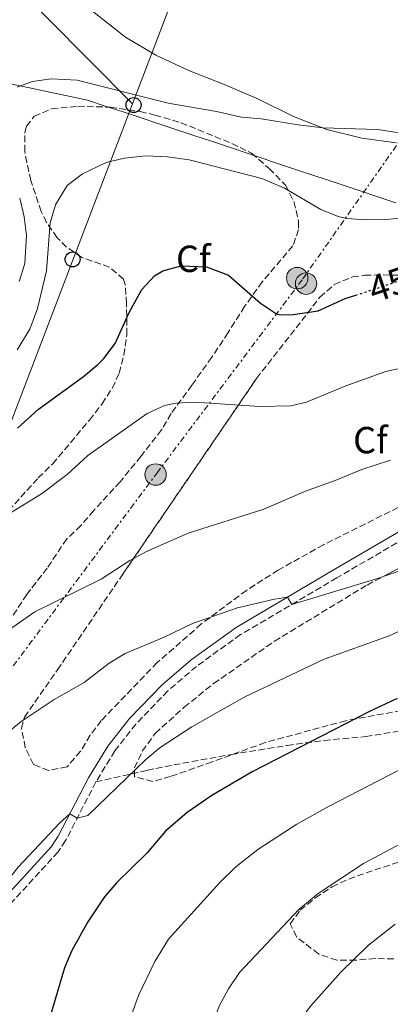
# Model space of a CAD drawing. Units: metres. Extents: x 645214 to 648681, y 4718388 to 4720772.
# Drawn here: x 646408 to 646506, y 4718919 to 4719181 of the extents above; entities that cross this region are included whole.
import ezdxf
from ezdxf.enums import TextEntityAlignment as Align

# ---------------------------------------------------------------- set-up
doc = ezdxf.new("R2010")
doc.units = ezdxf.units.M
doc.header["$MEASUREMENT"] = 0
for name, pattern in [('DGN Style 3', [2.435890702152634, 1.739921930109024, -0.6959687720436097]), ('DGN Style 5', [1.217945351076317, 0.5219765790327072, -0.6959687720436097]), ('DGN Style 7', [3.4798438602180486, 1.565929737098122, -0.6959687720436097, 0.5219765790327072, -0.6959687720436097])]:
    doc.linetypes.add(name, pattern=pattern)
for name, color, linetype, lineweight in [('Camino', 7, 'DGN Style 3', 0), ('Cota de curva de nivel directora', 7, 'Continuous', 0), ('Curva de nivel directora', 30, 'Continuous', 30), ('Curva de nivel directora no vista', 30, 'DGN Style 5', 30), ('Curva de nivel intermedia', 30, 'Continuous', 0), ('Etiqueta de zona arbolada', 92, 'Continuous', 0), ('Invernadero', 7, 'Continuous', 0), ('Límite de municipio', 7, 'Continuous', 0), ('Línea de cambio de uso (parcela vista)', 92, 'Continuous', 0), ('Línea eléctrica', 6, 'DGN Style 7', 0), ('Línea telefónica', 7, 'Continuous', 0), ('Margen derecho', 7, 'Continuous', 0), ('Marquesina', 1, 'Continuous', 0), ('Poste telefónico', 7, 'Continuous', 0), ('Poste tendido eléctrico', 7, 'Continuous', 0), ('Senda', 7, 'DGN Style 3', 0), ('Zona arbolada', 92, 'DGN Style 3', 0)]:
    doc.layers.add(name, color=color, linetype=linetype, lineweight=lineweight)
doc.styles.add('Style-Arial', font='arial.ttf')

# ---------------------------------------------------------------- blocks, each defined once
blk = doc.blocks.new('5PELE')
at = {"layer": 'Invernadero', "linetype": 'Continuous', "lineweight": 0}
h = blk.add_hatch(color=9, dxfattribs=at)
edge = h.paths.add_edge_path()
edge.add_arc((-2.000000476837158e-05, 0), 0.2850000000000001, 0, 360)
at = {"layer": 'Invernadero', "color": 252, "linetype": 'Continuous', "lineweight": 0}
blk.add_circle((-2.000000476837158e-05, 0), 0.2850000000000001, dxfattribs=at)
blk = doc.blocks.new('5PTT')
at = {"layer": 'Marquesina', "color": 7, "linetype": 'Continuous', "lineweight": 30}
blk.add_circle((2.382683753967285e-05, 4.306399822235108e-05), 0.1995000005932858, dxfattribs=at)

msp = doc.modelspace()

# ---------------------------------------------------------------- linework, layer by layer
at = {"layer": 'Camino', "color": 7, "linetype": 'DGN Style 3', "lineweight": 0}
for points in [[(646516.1400000011, 4719046.890000002, 463.1199999999955), (646491.8200000002, 4719032.600000001, 463.8899999999995), (646466.2600000007, 4719017.540000002, 466.2599999999948), (646454.4999999994, 4719009.100000001, 467.2200000000012), (646446.9399999998, 4719002.560000001, 467.5200000000041), (646438.4200000016, 4718993.76, 468.0899999999967), (646432.8599999984, 4718986.609999999, 468.8099999999978), (646427.8200000002, 4718978.410000001, 469.6000000000059)], [(646427.8200000002, 4718978.410000001, 469.6000000000059), (646419.7800000003, 4718962.790000001, 470.25), (646417.7799999998, 4718959.810000001, 470.3399999999965), (646405.7099999997, 4718946.580000003, 470.2400000000052), (646400.229999999, 4718939.529999999, 469.979999999996), (646395.5799999976, 4718931.880000001, 469.7899999999937), (646391.4400000003, 4718923.600000001, 469.5800000000019), (646388.4099999995, 4718916.150000002, 469.2700000000041), (646386.8500000016, 4718909.310000002, 469.2500000000001), (646386.2699999983, 4718899.33, 469.3600000000006), (646386.9299999997, 4718880.040000003, 469.8699999999953), (646387.579999998, 4718870.910000003, 470.1499999999942), (646389.4499999988, 4718855.230000002, 470.3800000000046), (646393.1200000012, 4718833.720000001, 471.179999999993), (646396.9999999992, 4718819.95, 471.5599999999978), (646400.8599999994, 4718809.200000001, 471.6900000000023)]]:
    msp.add_polyline3d(points, dxfattribs=at)
at = {"layer": 'Curva de nivel directora', "color": 30, "linetype": 'Continuous', "lineweight": 30, "flags": 128}
for points, elevation in [([(646407.0099999984, 4719072.410000001), (646412.5999999986, 4719077.480000001), (646424.4999999986, 4719086.11), (646428.3399999987, 4719089.289999999), (646429.9700000003, 4719090.920000001), (646432.9700000001, 4719094.930000001), (646436.7699999998, 4719103.350000001), (646440.0499999988, 4719109.28), (646443.4299999984, 4719112.920000002), (646445.5699999997, 4719114.220000001), (646450.449999999, 4719115.520000001), (646457.2300000007, 4719115.289999999), (646463.0599999999, 4719113.090000002), (646471.5599999982, 4719105.61), (646475.7600000004, 4719102.810000001), (646476.8399999999, 4719102.520000001), (646480.2199999995, 4719102.640000002), (646486.8400000001, 4719103.580000001), (646494.0499999986, 4719106.830000001), (646496.8400000003, 4719107.750000002)], 450), ([(646507.8199999996, 4719000.57), (646500.3299999994, 4718997.060000001), (646469.3099999997, 4718981.090000001), (646458.5999999986, 4718974.79), (646452.0799999986, 4718970.260000002), (646446.3399999986, 4718965.310000001), (646441.3200000006, 4718959.500000001), (646433.3999999991, 4718951.66), (646430.1400000004, 4718947.869999999), (646425.7300000002, 4718941.199999999), (646421.4299999997, 4718933.57), (646419.5099999999, 4718928.960000002), (646415.7999999993, 4718916.4)], 475)]:
    msp.add_lwpolyline(points, dxfattribs=dict(at, elevation=elevation))
at = {"layer": 'Curva de nivel directora no vista', "color": 30, "linetype": 'DGN Style 5', "lineweight": 30, "elevation": 450, "flags": 128}
msp.add_lwpolyline([(646496.8400000003, 4719107.750000002), (646515.0599999992, 4719113.78)], dxfattribs=at)
at = {"layer": 'Curva de nivel intermedia', "color": 30, "linetype": 'Continuous', "lineweight": 0, "flags": 128}
for points, elevation in [([(646513.6100000008, 4719150.07), (646502.6200000005, 4719151.800000001), (646488.1000000007, 4719152.23), (646481.5800000007, 4719152.989999999), (646471.7000000011, 4719154.599999999), (646466.490000001, 4719155.079999999), (646459.8700000005, 4719156.57), (646446.9900000013, 4719158.819999998), (646422.8800000005, 4719164.880000001), (646415.9500000014, 4719165.249999999), (646410.9800000002, 4719164.529999999), (646406.9300000002, 4719163.079999999)], 440), ([(646499.440000002, 4719127.800000001), (646494.4500000009, 4719128.159999999), (646492.1900000012, 4719128.65), (646487.5399999997, 4719130.52), (646477.8700000005, 4719136.189999999), (646471.8600000021, 4719138.789999999), (646452.5999999995, 4719143.720000001), (646446.8300000003, 4719144.519999998), (646441.0700000003, 4719144.8), (646435.4600000001, 4719144.17), (646430.5899999995, 4719143.039999999), (646424.2900000007, 4719140.019999999), (646420.1900000015, 4719136.909999999), (646417.0599999999, 4719131.749999999), (646415.6500000019, 4719126.970000001), (646414.7199999997, 4719114.249999999), (646412.3300000003, 4719104.180000001), (646410.3000000007, 4719098.739999999), (646406.8899999999, 4719093.220000001)], 445), ([(646407.5899999995, 4719133.539999999), (646408.7600000007, 4719128.579999999), (646409.4100000013, 4719123.619999999), (646408.9700000008, 4719116.16), (646407.4199999997, 4719111.399999999)], 440), ([(646517.1800000004, 4719128.98), (646504.8700000013, 4719127.83), (646499.440000002, 4719127.800000001)], 445), ([(646404.8500000014, 4719049.710000001), (646413.3499999996, 4719054.999999999), (646420.2200000006, 4719060.109999998), (646425.69, 4719065.140000001), (646441.4800000016, 4719076.32), (646446.0200000012, 4719078.46), (646449.07, 4719079.05), (646454.0700000002, 4719079.32), (646471.3400000012, 4719078.17), (646479.6100000015, 4719078.31), (646483.7700000012, 4719079.350000001), (646494.2000000007, 4719083.679999999), (646504.7999999998, 4719087.480000001), (646522.7599999994, 4719091.34)], 455), ([(646506.0800000007, 4719063.92), (646498.4000000004, 4719061.430000001), (646491.3700000008, 4719058.499999999), (646483.5099999997, 4719055.679999999), (646472.4200000009, 4719050.869999998), (646452.32, 4719044.489999999), (646441.3000000005, 4719039.599999999), (646436.8800000015, 4719037.27), (646429.1900000003, 4719032.29), (646411.6200000017, 4719023.619999999), (646396.4200000003, 4719013.029999999)], 460.0000000000001), ([(646524.57, 4719039.970000001), (646502.3000000007, 4719032.41), (646479.8500000007, 4719025.550000001), (646478.6700000005, 4719027.459999999), (646475.2500000007, 4719026.92), (646465.4100000013, 4719024.699999999), (646453.440000002, 4719020.539999999), (646445.9500000019, 4719016.859999998), (646435.6000000008, 4719012.52), (646431.3099999992, 4719009.949999999), (646424.7100000011, 4719004.810000001), (646416.7100000012, 4719000.34), (646407.9500000017, 4718994.49), (646404.1000000003, 4718991.29), (646398.0099999995, 4718984.180000001), (646389.2099999996, 4718975.890000001), (646381.0100000009, 4718965.529999999), (646372.7000000007, 4718953.58), (646370.2799999998, 4718949.199999999), (646367.8700000005, 4718942.829999999), (646365.32, 4718933.77), (646364.2600000005, 4718920.939999999), (646362.8400000011, 4718915.98)], 465), ([(646529.0400000003, 4719027.980000001), (646505.7000000007, 4719017.199999998), (646488.4500000017, 4719011.02), (646467.3800000006, 4719000.98), (646453.3000000013, 4718993.039999997), (646444.9200000014, 4718987.550000001), (646441.0600000013, 4718984.359999998), (646425.6800000012, 4718969.49), (646422.8700000015, 4718968.8), (646420.9100000013, 4718969.930000001), (646418.2400000001, 4718967.529999999), (646407.1600000004, 4718955.71), (646403.4700000001, 4718951.060000001), (646400.4800000016, 4718946.07), (646398.8000000007, 4718941.369999999), (646400.6500000015, 4718940.07), (646401.6600000019, 4718937.119999998), (646399.1400000005, 4718929.789999999), (646396.140000001, 4718922.569999999), (646392.6699999997, 4718910.77)], 470), ([(646508.1100000001, 4718981.42), (646489.7999999995, 4718971.929999999), (646481.1900000018, 4718967.13), (646470.8400000007, 4718960.449999998), (646465.0100000014, 4718955.810000001), (646460.6700000007, 4718951.600000001), (646447.0899999996, 4718936.640000001), (646443.4500000008, 4718930.67), (646439.100000001, 4718921.670000001), (646436.9599999997, 4718915.52)], 480), ([(646515.8900000007, 4718965.779999999), (646498.8499999996, 4718956.73), (646486.8899999993, 4718948.77), (646481.6800000013, 4718944.519999999), (646465.9700000002, 4718927.730000001), (646463.030000001, 4718923.390000001)], 485.0000000000001), ([(646507.2600000007, 4718940.560000001), (646500.1700000007, 4718935.029999998), (646492.8500000006, 4718927.849999999), (646484.8100000005, 4718918.82), (646481.8600000001, 4718914.779999999), (646480.2000000017, 4718911.699999999), (646477.2000000019, 4718903.98), (646474.4200000013, 4718894.84), (646473.3100000005, 4718889.96), (646471.5500000014, 4718877.05), (646471.0199999994, 4718864.880000002), (646471.9900000017, 4718847.109999999), (646472.7100000015, 4718841.689999999), (646481.4100000008, 4718804.690000001), (646484.1600000003, 4718784.140000001), (646485.7400000005, 4718764.210000001), (646486.7500000007, 4718757.199999999), (646490.3000000003, 4718745.730000001), (646496.3500000008, 4718730.439999999), (646502.7500000001, 4718716.880000001), (646508.8299999998, 4718705.06)], 490.0000000000001), ([(646463.030000001, 4718923.390000001), (646460.6399999993, 4718918.98), (646457.0600000008, 4718909.75), (646455.7300000008, 4718904.939999998), (646453.1600000004, 4718893.029999999), (646451.0999999995, 4718870.710000001), (646451.1300000009, 4718857.430000001), (646452.0499999995, 4718841.07), (646453.6699999999, 4718831.199999999), (646460.2100000001, 4718801.439999998), (646462.4499999997, 4718784.59), (646464.3899999999, 4718754.59), (646469.0599999992, 4718739.15), (646478.4600000004, 4718717.789999999), (646488.3200000019, 4718698.390000001), (646495.24, 4718687.970000002), (646500.7600000007, 4718678.960000001), (646513.8400000011, 4718660.019999998)], 485.0000000000001)]:
    msp.add_lwpolyline(points, dxfattribs=dict(at, elevation=elevation))
at = {"layer": 'Límite de municipio', "color": 7, "linetype": 'Continuous', "lineweight": 0}
msp.add_polyline3d([(646401.370000001, 4719164.74, 438.58), (646425.5599999987, 4719159.57, 441.26), (646430.3099999987, 4719158.01, 441.43), (646435.0599999987, 4719156.439999999, 441.53), (646439.8099999987, 4719154.869999999, 441.64), (646444.5599999987, 4719153.300000001, 441.96), (646449.3000000007, 4719151.730000001, 442.36), (646454.0599999987, 4719150.140000001, 442.64), (646457.9499999993, 4719148.84, 442.82), (646458.7899999992, 4719148.560000001, 442.85), (646463.5300000012, 4719146.970000001, 442.97), (646468.2699999996, 4719145.380000001, 443.1), (646473.0100000016, 4719143.790000001, 443.36), (646474.2300000006, 4719143.369999999, 443.43), (646478.9699999989, 4719141.779999999, 443.35), (646483.7199999989, 4719140.210000001, 443.35), (646488.4699999989, 4719138.640000001, 443.11), (646493.2199999989, 4719137.08, 443.23), (646497.9699999989, 4719135.51, 443.36), (646502.7100000009, 4719133.930000001, 443.64), (646507.4499999993, 4719132.33, 444.04)], dxfattribs=at)
at = {"layer": 'Línea de cambio de uso (parcela vista)', "color": 92, "linetype": 'Continuous', "lineweight": 0}
msp.add_polyline3d([(646397.9699999997, 4719206.02, 435.0500000000029), (646429.8099999997, 4719180.9, 436.6000000000058), (646435.6699999999, 4719176.359999999, 437.0800000000018), (646443.7100000001, 4719171.560000001, 437.5), (646452.6699999999, 4719167.369999999, 437.8600000000006), (646461.6799999997, 4719163.869999999, 438.1600000000035), (646470.9699999997, 4719159.83, 438.8000000000029), (646480.3099999997, 4719155.25, 439.4900000000052), (646489.1699999999, 4719151.810000001, 440.070000000007), (646498.4500000002, 4719149.51, 440.3300000000018), (646507.5800000001, 4719148.27, 440.4700000000012)], dxfattribs=at)
at = {"layer": 'Línea eléctrica', "color": 6, "linetype": 'DGN Style 7', "lineweight": 0}
msp.add_polyline3d([(646360.8700000002, 4718947.41, 464.7100000000065), (646403.8099999981, 4719006.430000001, 462.320000000007), (646444.0599999991, 4719060.529999998, 457.2299999999959), (646482.7500000002, 4719112.060000001, 448.3800000000047), (646604.8500000014, 4719285.990000002, 441.2400000000052), (646649.1299999983, 4719344.67, 451.2799999999989)], dxfattribs=at)
at = {"layer": 'Línea telefónica', "color": 7, "linetype": 'Continuous', "lineweight": 0, "extrusion": (-0.02918702331480175, 0.02946628364843128, 0.9991395577185259), "elevation": 120628.8488005998, "flags": 128}
msp.add_lwpolyline([(-3780295.001129456, -2895368.329403596), (-3780295.001129456, -2895512.513963451)], dxfattribs=at)
at = {"layer": 'Línea telefónica', "color": 7, "linetype": 'Continuous', "lineweight": 0}
for points in [[(646672.800000001, 4719706.350000001, 427.8500000000058), (646646.0100000022, 4719680.4, 440.3500000000058), (646583.3999999983, 4719537.88, 448.0500000000029), (646577.3945255216, 4719522.362673436, 446.914300000004), (646509.5300000021, 4719347.009999999, 434.0800000000018), (646437.5300000003, 4719158.579999999, 440.75)], [(646437.5300000003, 4719158.579999999, 440.75), (646380.5399999998, 4719009.45, 459.5599999999977), (646343.3247589344, 4718943.710502312, 459.3261999999959), (646278.6700000014, 4718829.5, 458.9199999999983), (646209.6600000003, 4718634.76, 441.320000000007), (646204.3200000004, 4718463.350000001, 429.070000000007), (646201.2100000012, 4718416.210000001, 428.1699999999983), (646202.0899999996, 4718406.310000001, 427.9199999999983)]]:
    msp.add_polyline3d(points, dxfattribs=at)
at = {"layer": 'Margen derecho', "color": 7, "linetype": 'Continuous', "lineweight": 0}
msp.add_polyline3d([(646515.0799999972, 4719048.880000002, 463.1199999999955), (646490.6800000002, 4719034.540000001, 463.8899999999995), (646465.0300000014, 4719019.430000001, 466.2599999999948), (646453.1, 4719010.87, 467.2200000000012), (646445.390000001, 4719004.2, 467.5200000000041), (646436.7099999995, 4718995.240000002, 468.0899999999967), (646430.9999999986, 4718987.900000001, 468.8099999999978), (646425.850000001, 4718979.52, 469.6000000000059), (646417.8299999966, 4718963.940000001, 470.25), (646416.0000000005, 4718961.210000001, 470.3399999999965), (646403.9799999997, 4718948.03, 470.2400000000052), (646398.3700000016, 4718940.810000001, 469.979999999996), (646393.6000000017, 4718932.970000002, 469.7899999999937), (646389.3799999994, 4718924.529999999, 469.5800000000019), (646386.2500000002, 4718916.830000001, 469.2700000000041)], dxfattribs=at)
at = {"layer": 'Senda', "color": 7, "linetype": 'DGN Style 3', "lineweight": 0}
msp.add_polyline3d([(646427.8200000002, 4718978.410000001, 469.6000000000059), (646441.5500000009, 4718981.5, 471.7200000000012), (646443.7699999983, 4718981.980000001, 472.6999999999971), (646448.48, 4718982.920000001, 473.8300000000019), (646463.8099999988, 4718985.690000001, 474.3899999999996), (646478.6000000011, 4718988.100000001, 475.6199999999955), (646488.4800000007, 4718989.430000001, 476.2100000000063), (646499.48, 4718990.42, 476.300000000003), (646532.5499999997, 4718995.91, 476.300000000003)], dxfattribs=at)
at = {"layer": 'Zona arbolada', "color": 92, "linetype": 'DGN Style 3', "lineweight": 0}
for points in [[(646401.3499999996, 4719046.859999999, 461.7700000000041), (646412.5199999996, 4719059.180000001, 461), (646416.3600000005, 4719062.970000001, 460.8000000000029), (646426.1500000004, 4719074.58, 460.1699999999983), (646429.4699999997, 4719078.890000001, 459.6900000000023), (646432.2000000002, 4719083.09, 459.3999999999942), (646434.0199999996, 4719087.029999999, 459.1300000000047), (646435.2300000006, 4719091.82, 458.3600000000006), (646436.0300000003, 4719097.300000001, 457.8099999999977), (646435.9800000006, 4719105.539999999, 457.2599999999948), (646435.6399999997, 4719110.470000001, 456.4900000000052), (646435.1900000004, 4719112.039999999, 456.2100000000065), (646431.4299999997, 4719115.210000001, 455.3300000000018), (646424.0700000003, 4719117.76, 454.8300000000018), (646420.0099999999, 4719120.560000001, 454.0399999999936), (646417.5700000003, 4719123.039999999, 453.3699999999953), (646414.7300000006, 4719127.07, 452.3099999999977), (646413.29, 4719130, 451.5599999999977), (646410.5599999997, 4719138.199999999, 449.4100000000035), (646409.4699999997, 4719143.01, 448.3800000000047), (646408.9600000001, 4719145.980000001, 448.0899999999965), (646408.9699999997, 4719150.970000001, 447.9900000000052), (646409.3700000001, 4719152.67, 447.9600000000065), (646411.4100000003, 4719155.300000001, 447.8899999999995), (646416.0700000003, 4719157.26, 447.5899999999965), (646423.0499999998, 4719157.960000001, 447.3000000000029), (646431.6299999999, 4719157.730000001, 447.3000000000029), (646439.5599999997, 4719156.550000001, 447.3699999999953), (646443.5099999999, 4719155.640000001, 447.4700000000012), (646450.4000000004, 4719153.59, 448.2299999999959), (646463.9400000004, 4719148.08, 449.4799999999959), (646469.1799999997, 4719145.470000001, 450.4499999999971), (646473.8499999996, 4719141.380000001, 451.2200000000012), (646478.1699999999, 4719137.02, 451.5599999999977), (646480.4199999999, 4719132.609999999, 452.2899999999936), (646481.6500000004, 4719127.34, 453.7100000000065), (646481.6600000003, 4719125.189999999, 454.4100000000035), (646480.1399999997, 4719120.84, 456.3800000000047), (646471.9900000002, 4719111.33, 457.8800000000047), (646467.3200000003, 4719104.74, 458.5099999999948), (646462.9199999999, 4719097.82, 460.6600000000035), (646458.5999999996, 4719091.24, 461.6999999999971), (646453.3399999999, 4719083.869999999, 463.8500000000058), (646447.8200000003, 4719076.32, 464.4700000000012), (646445.29, 4719071.939999999, 465.1000000000058), (646439.7599999999, 4719064.91, 465.6499999999942), (646434.2300000006, 4719058.140000001, 465.5800000000018), (646427.2300000006, 4719050.480000001, 465.6499999999942), (646423.8300000001, 4719046.52, 466.070000000007), (646420.0700000003, 4719042.99, 466.5599999999977), (646414.9000000004, 4719035.180000001, 466.8300000000018), (646409.4600000001, 4719028.24, 467.1100000000006), (646404.8799999999, 4719021.140000001, 467.9400000000023)], [(646401.3499999996, 4719046.859999999, 461.7700000000041), (646412.5199999996, 4719059.180000001, 461), (646416.3600000005, 4719062.970000001, 460.8000000000029), (646426.1500000004, 4719074.58, 460.1699999999983), (646429.4699999997, 4719078.890000001, 459.6900000000023), (646432.2000000002, 4719083.09, 459.3999999999942), (646434.0199999996, 4719087.029999999, 459.1300000000047), (646435.2300000006, 4719091.82, 458.3600000000006), (646436.0300000003, 4719097.300000001, 457.8099999999977), (646435.9800000006, 4719105.539999999, 457.2599999999948), (646435.6399999997, 4719110.470000001, 456.4900000000052), (646435.1900000004, 4719112.039999999, 456.2100000000065), (646431.4299999997, 4719115.210000001, 455.3300000000018), (646424.0700000003, 4719117.76, 454.8300000000018), (646420.0099999999, 4719120.560000001, 454.0399999999936), (646417.5700000003, 4719123.039999999, 453.3699999999953), (646414.7300000006, 4719127.07, 452.3099999999977), (646413.29, 4719130, 451.5599999999977), (646410.5599999997, 4719138.199999999, 449.4100000000035), (646409.4699999997, 4719143.01, 448.3800000000047), (646408.9600000001, 4719145.980000001, 448.0899999999965), (646408.9699999997, 4719150.970000001, 447.9900000000052), (646409.3700000001, 4719152.67, 447.9600000000065), (646411.4100000003, 4719155.300000001, 447.8899999999995), (646416.0700000003, 4719157.26, 447.5899999999965), (646423.0499999998, 4719157.960000001, 447.3000000000029), (646431.6299999999, 4719157.730000001, 447.3000000000029), (646439.5599999997, 4719156.550000001, 447.3699999999953), (646443.5099999999, 4719155.640000001, 447.4700000000012), (646450.4000000004, 4719153.59, 448.2299999999959), (646463.9400000004, 4719148.08, 449.4799999999959), (646469.1799999997, 4719145.470000001, 450.4499999999971), (646473.8499999996, 4719141.380000001, 451.2200000000012), (646478.1699999999, 4719137.02, 451.5599999999977), (646480.4199999999, 4719132.609999999, 452.2899999999936), (646481.6500000004, 4719127.34, 453.7100000000065), (646481.6600000003, 4719125.189999999, 454.4100000000035), (646480.1399999997, 4719120.84, 456.3800000000047), (646471.9900000002, 4719111.33, 457.8800000000047), (646467.3200000003, 4719104.74, 458.5099999999948), (646462.9199999999, 4719097.82, 460.6600000000035), (646458.5999999996, 4719091.24, 461.6999999999971), (646453.3399999999, 4719083.869999999, 463.8500000000058), (646447.8200000003, 4719076.32, 464.4700000000012), (646445.29, 4719071.939999999, 465.1000000000058), (646439.7599999999, 4719064.91, 465.6499999999942), (646434.2300000006, 4719058.140000001, 465.5800000000018), (646427.2300000006, 4719050.480000001, 465.6499999999942), (646423.8300000001, 4719046.52, 466.070000000007), (646420.0700000003, 4719042.99, 466.5599999999977), (646414.9000000004, 4719035.180000001, 466.8300000000018), (646413.4812000003, 4719033.369999999, 466.9030000000057), (646409.4600000001, 4719028.24, 467.1100000000006), (646404.8799999999, 4719021.140000001, 467.9400000000023)], [(646519.0099999999, 4719056.77, 473.2100000000065), (646488.2699999996, 4719041.430000001, 474.070000000007), (646476.25, 4719034.689999999, 474.4700000000012), (646467.8200000003, 4719029.310000001, 474.8600000000006), (646455.8099999997, 4719020.369999999, 475.5599999999977), (646444.1200000001, 4719010.100000001, 476.1199999999953), (646429.2599999999, 4718994.720000001, 476.6900000000023), (646426.3399999999, 4718990.779999999, 476.8099999999977), (646423.7400000002, 4718986.560000001, 476.8699999999953), (646420.1699999999, 4718982.42, 476.8300000000018), (646415.2599999999, 4718981.42, 476.3899999999995), (646411.2199999997, 4718983.060000001, 475.7899999999936), (646409.0899999999, 4718987.539999999, 475.1699999999983), (646408.0599999997, 4718992.689999999, 474.0299999999989), (646408.8499999996, 4718995.600000001, 473.5), (646417.5899999999, 4719008.15, 472.5299999999989), (646470.4900000002, 4719085.619999999, 464.1999999999971), (646487.3300000001, 4719107.230000001, 461.9100000000035), (646491.1399999997, 4719110.59, 461.5800000000018), (646495.9299999997, 4719112.600000001, 461.3500000000058), (646499.2100000001, 4719113.060000001, 461.2100000000065), (646504.2000000002, 4719113.130000001, 460.9799999999959), (646519.6900000004, 4719112.960000001, 460.8000000000029)], [(646519.0099999999, 4719056.77, 473.2100000000065), (646488.2699999996, 4719041.430000001, 474.070000000007), (646476.25, 4719034.689999999, 474.4700000000012), (646474.1816999996, 4719033.369999999, 474.5657000000065), (646467.8200000003, 4719029.310000001, 474.8600000000006), (646455.8099999997, 4719020.369999999, 475.5599999999977), (646444.1200000001, 4719010.100000001, 476.1199999999953), (646429.2599999999, 4718994.720000001, 476.6900000000023), (646426.3399999999, 4718990.779999999, 476.8099999999977), (646423.7400000002, 4718986.560000001, 476.8699999999953), (646420.1699999999, 4718982.42, 476.8300000000018), (646415.2599999999, 4718981.42, 476.3899999999995), (646411.2199999997, 4718983.060000001, 475.7899999999936), (646409.0899999999, 4718987.539999999, 475.1699999999983), (646408.0599999997, 4718992.689999999, 474.0299999999989), (646408.8499999996, 4718995.600000001, 473.5), (646417.5899999999, 4719008.15, 472.5299999999989), (646434.8114, 4719033.369999999, 469.8181999999942), (646470.4900000002, 4719085.619999999, 464.1999999999971), (646487.3300000001, 4719107.230000001, 461.9100000000035), (646491.1399999997, 4719110.59, 461.5800000000018), (646495.9299999997, 4719112.600000001, 461.3500000000058), (646499.2100000001, 4719113.060000001, 461.2100000000065), (646504.2000000002, 4719113.130000001, 460.9799999999959), (646519.6900000004, 4719112.960000001, 460.8000000000029)], [(646508.9699999997, 4718997.369999999, 486.9799999999959), (646494.1799999997, 4718994.67, 486.0599999999977), (646472.79, 4718988.859999999, 484.7200000000012), (646458.6900000004, 4718983.710000001, 483.8000000000029), (646447.6699999999, 4718979.83, 482.3600000000006), (646442.9299999997, 4718978.51, 480.9199999999983), (646438.1200000001, 4718979.76, 479.1000000000058), (646438.0899999999, 4718982.100000001, 478.4100000000035), (646440.1500000004, 4718986.57, 477.9600000000065), (646443.5700000003, 4718991.300000001, 477.8500000000058), (646451.2800000003, 4718998.25, 477.679999999993), (646459.0899999999, 4719004.529999999, 477.5299999999989), (646475.25, 4719015.789999999, 477.179999999993), (646499.8200000003, 4719030.720000001, 476.3500000000058), (646517.4900000002, 4719040.07, 475.7100000000065)], [(646508.9699999997, 4718997.369999999, 486.9799999999959), (646494.1799999997, 4718994.67, 486.0599999999977), (646472.79, 4718988.859999999, 484.7200000000012), (646458.6900000004, 4718983.710000001, 483.8000000000029), (646447.6699999999, 4718979.83, 482.3600000000006), (646442.9299999997, 4718978.51, 480.9199999999983), (646438.1200000001, 4718979.76, 479.1000000000058), (646438.0899999999, 4718982.100000001, 478.4100000000035), (646440.1500000004, 4718986.57, 477.9600000000065), (646443.5700000003, 4718991.300000001, 477.8500000000058), (646451.2800000003, 4718998.25, 477.679999999993), (646459.0899999999, 4719004.529999999, 477.5299999999989), (646475.25, 4719015.789999999, 477.179999999993), (646499.8200000003, 4719030.720000001, 476.3500000000058), (646504.8280999997, 4719033.369999999, 476.1686000000045), (646517.4900000002, 4719040.07, 475.7100000000065)], [(646506.9100000003, 4718931.350000001, 494.9400000000023), (646502, 4718931.470000001, 494.1100000000006), (646496.8799999999, 4718931.01, 493.3399999999965), (646491.79, 4718931.039999999, 492.5500000000029), (646486.9500000002, 4718932.66, 491.6699999999983), (646481.1200000001, 4718937.210000001, 489.9600000000065), (646479.4400000004, 4718940.680000001, 488.820000000007), (646482.0899999999, 4718944.289999999, 488.4600000000065), (646486.0999999996, 4718947.560000001, 488.3300000000018), (646490.54, 4718950.5, 488.1999999999971), (646494.9800000006, 4718952.59, 488.0800000000018), (646499.5599999997, 4718954.24, 488.070000000007), (646515.9500000002, 4718959.550000001, 488.7299999999959)], [(646506.9100000003, 4718931.350000001, 494.9400000000023), (646502, 4718931.470000001, 494.1100000000006), (646496.8799999999, 4718931.01, 493.3399999999965), (646491.79, 4718931.039999999, 492.5500000000029), (646486.9500000002, 4718932.66, 491.6699999999983), (646481.1200000001, 4718937.210000001, 489.9600000000065), (646479.4400000004, 4718940.680000001, 488.820000000007), (646482.0899999999, 4718944.289999999, 488.4600000000065), (646486.0999999996, 4718947.560000001, 488.3300000000018), (646490.54, 4718950.5, 488.1999999999971), (646494.9800000006, 4718952.59, 488.0800000000018), (646499.5599999997, 4718954.24, 488.070000000007), (646515.9500000002, 4718959.550000001, 488.7299999999959)]]:
    msp.add_polyline3d(points, dxfattribs=at)

# ---------------------------------------------------------------- block references
at = {"layer": 'Poste telefónico', "color": 7, "linetype": 'Continuous', "lineweight": 0, "xscale": 10, "yscale": 10, "zscale": 10}
for p in [(646437.8299999975, 4719158.279999999, 440.8099999999977), (646421.6499999993, 4719117.270000001, 446.3099999999977)]:
    msp.add_blockref('5PTT', p, dxfattribs=at)
at = {"layer": 'Poste tendido eléctrico', "color": 7, "linetype": 'Continuous', "lineweight": 0, "xscale": 10, "yscale": 10, "zscale": 10}
for p in [(646481.2800000017, 4719112.279999999, 448.320000000007), (646483.6399999999, 4719110.830000001, 448.6199999999953), (646443.6700000025, 4719060.09, 457.25)]:
    msp.add_blockref('5PELE', p, dxfattribs=at)

# ---------------------------------------------------------------- texts
at = {"layer": 'Cota de curva de nivel directora', "color": 7, "linetype": 'Continuous', "lineweight": 0, "style": 'Style-Arial'}
msp.add_text('450', height=7.000000000000002, rotation=18.31103999999999, dxfattribs=at).set_placement((646508.0841298635, 4719111.474141214, 450), align=Align.MIDDLE_CENTER)
at = {"layer": 'Etiqueta de zona arbolada', "color": 92, "linetype": 'Continuous', "lineweight": 0, "style": 'Style-Arial'}
for p in [(646453.6994962418, 4719117.42001, 449.6600000000035), (646500.7194962455, 4719069.230010001, 458.3600000000006)]:
    msp.add_text('Cf', height=7.000000000000002, dxfattribs=at).set_placement(p, align=Align.MIDDLE_CENTER)

doc.saveas('drawing.dxf')
